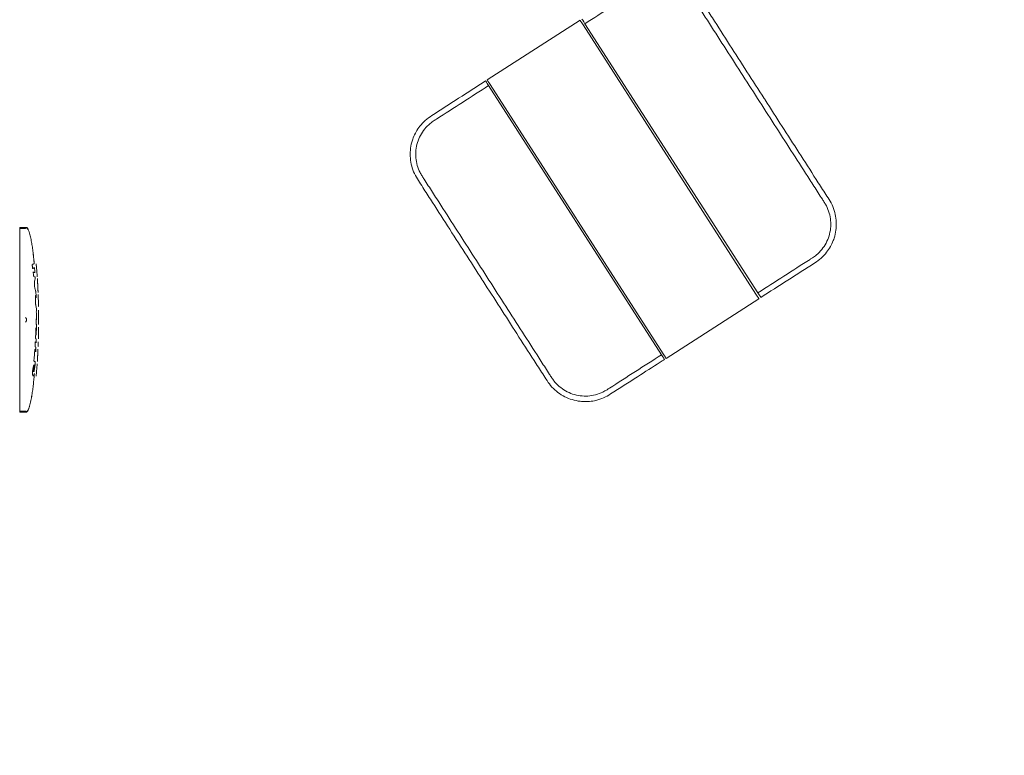
# Model space of a CAD drawing. Units: millimetres. Extents: x 12 to 284, y 10 to 190.
# Drawn here: x 131 to 135, y 81 to 84 of the extents above; entities that cross this region are included whole.
import ezdxf

# ---------------------------------------------------------------- set-up
doc = ezdxf.new("R2010")
doc.units = ezdxf.units.MM
doc.header["$MEASUREMENT"] = 0
doc.linetypes.add('AI-Linetype-0', pattern=[4.000006, 2.000003, -2.000003])
doc.layers.add('Draufsicht', color=7, linetype='Continuous', lineweight=0)

msp = doc.modelspace()

# ---------------------------------------------------------------- linework, layer by layer
at = {"layer": 'Draufsicht', "color": 7, "lineweight": 18}
for p, q in [((133.542, 84.0533), (133.1213, 83.7831)), ((133.5555, 84.0323), (134.3392, 82.8124)), ((134.348, 82.818), (133.5643, 84.0379)), ((133.1275, 83.7573), (133.9112, 82.5374)), ((133.9186, 82.5421), (133.1348, 83.7621)), ((132.7862, 83.5208), (132.786, 83.5203)), ((134.6809, 83.2231), (134.6808, 83.2232)), ((131.0034, 83.1147), (131.0342, 83.1147)), ((131.0034, 83.1103), (131.0034, 82.7065)), ((131.0284, 83.1103), (131.0034, 83.1103)), ((131.0284, 83.1103), (131.0309, 83.1125)), ((131.0322, 83.1132), (131.0326, 83.1131)), ((131.0651, 82.9123), (131.0648, 82.9127)), ((131.069, 82.9321), (131.0693, 82.932)), ((131.0786, 82.9338), (131.0786, 82.9336)), ((131.0818, 82.8935), (131.0819, 82.8925)), ((131.082, 82.8906), (131.082, 82.8916)), ((131.0862, 82.8104), (131.0863, 82.8102)), ((131.0864, 82.806), (131.0864, 82.8063)), ((131.0864, 82.806), (131.0864, 82.8057)), ((133.9321, 82.5211), (134.3528, 82.7913)), ((131.076, 82.7563), (131.0762, 82.7558)), ((131.0878, 82.7572), (131.0878, 82.7568)), ((131.0878, 82.7544), (131.0878, 82.7547)), ((131.0034, 82.6853), (131.0034, 82.2816)), ((131.078, 82.6476), (131.078, 82.6478)), ((131.0881, 82.6598), (131.0882, 82.66)), ((131.0882, 82.6614), (131.0882, 82.6626)), ((131.0883, 82.6759), (131.0883, 82.6755)), ((131.074, 82.595), (131.0739, 82.5955)), ((131.0745, 82.5938), (131.0743, 82.5944)), ((131.0872, 82.6097), (131.0872, 82.6093)), ((131.0874, 82.6195), (131.0875, 82.6213)), ((131.0859, 82.573), (131.0859, 82.5735)), ((131.086, 82.5751), (131.086, 82.5749)), ((131.086, 82.5741), (131.086, 82.5746)), ((131.0824, 82.5067), (131.0824, 82.5069)), ((131.0825, 82.5087), (131.0825, 82.5081)), ((131.0825, 82.5075), (131.0825, 82.5078)), ((131.0829, 82.5144), (131.0829, 82.5147)), ((131.0829, 82.5145), (131.0829, 82.5142)), ((131.0813, 82.4913), (131.0813, 82.4913)), ((131.0813, 82.4912), (131.0813, 82.4911)), ((131.0693, 82.452), (131.0693, 82.4524)), ((131.0769, 82.4402), (131.0769, 82.4405)), ((131.077, 82.4413), (131.0771, 82.4417)), ((131.0771, 82.4423), (131.0771, 82.4425)), ((131.0771, 82.4424), (131.0771, 82.4421)), ((131.0778, 82.45), (131.0778, 82.4498)), ((131.0034, 82.2816), (131.0284, 82.2816)), ((131.0284, 82.2816), (131.0309, 82.2794)), ((131.0342, 82.2772), (131.0034, 82.2772)), ((131.0328, 82.2789), (131.0325, 82.2787))]:
    msp.add_line(p, q, dxfattribs=at)
for points in [[(131.0322, 83.1132), (131.0332, 83.1139), (131.0338, 83.1144)], [(131.0652, 82.9302), (131.0659, 82.9307), (131.0664, 82.9309)], [(131.0686, 82.9094), (131.0676, 82.91), (131.0667, 82.9109), (131.066, 82.9113), (131.0655, 82.9118)], [(131.067, 82.9313), (131.0675, 82.9315), (131.068, 82.9316), (131.0686, 82.932)], [(131.0704, 82.9087), (131.0698, 82.9088), (131.0692, 82.9091)], [(131.0772, 82.9489), (131.0772, 82.9483), (131.0773, 82.9478), (131.0774, 82.9468)], [(131.0803, 82.9135), (131.0803, 82.9136), (131.0802, 82.9146), (131.0801, 82.9166), (131.0799, 82.9193), (131.0796, 82.9225), (131.0793, 82.9261), (131.0792, 82.9275)], [(131.0673, 82.8926), (131.07, 82.8907), (131.0721, 82.8903), (131.0728, 82.8903)], [(131.0748, 82.8259), (131.0751, 82.8249), (131.0754, 82.8241), (131.0761, 82.8219)], [(131.0768, 82.8003), (131.0767, 82.7972), (131.0767, 82.7961)], [(131.0765, 82.7554), (131.0767, 82.7549), (131.0771, 82.7543)], [(131.078, 82.7273), (131.078, 82.728), (131.0779, 82.7304), (131.0779, 82.7325), (131.078, 82.7349), (131.078, 82.7366), (131.0781, 82.7386)], [(131.0878, 82.7556), (131.0878, 82.7562), (131.0878, 82.7567)], [(131.0322, 82.6895), (131.0332, 82.6912), (131.0338, 82.6929), (131.0341, 82.6967), (131.0335, 82.7001), (131.0322, 82.7024)], [(131.0771, 82.6864), (131.077, 82.6843), (131.077, 82.6828), (131.077, 82.6817), (131.077, 82.6803), (131.077, 82.6793), (131.0773, 82.6781), (131.0775, 82.6772), (131.0778, 82.6757), (131.0782, 82.6742), (131.0783, 82.6735)], [(131.0773, 82.6957), (131.0773, 82.6936), (131.0772, 82.6903), (131.0771, 82.6884), (131.0771, 82.6864)], [(131.0773, 82.7007), (131.0773, 82.6998), (131.0773, 82.6986), (131.0773, 82.6973), (131.0773, 82.6962)], [(131.078, 82.6961), (131.0778, 82.6974), (131.0777, 82.6987), (131.0775, 82.7), (131.0774, 82.7009)], [(131.0884, 82.7009), (131.0884, 82.7031), (131.0884, 82.7044), (131.0883, 82.7064), (131.0883, 82.7091), (131.0883, 82.7109), (131.0883, 82.7122), (131.0883, 82.7149), (131.0883, 82.7154)], [(131.078, 82.648), (131.078, 82.6488), (131.0778, 82.6502), (131.0777, 82.6514)], [(131.0882, 82.6615), (131.0882, 82.6604), (131.0882, 82.6604)], [(131.0883, 82.6739), (131.0883, 82.6744), (131.0883, 82.6754)], [(131.0735, 82.5959), (131.0733, 82.5945), (131.0731, 82.5915), (131.0728, 82.5881), (131.0726, 82.5849)], [(131.086, 82.5752), (131.0861, 82.5767), (131.0862, 82.5795)], [(131.0671, 82.514), (131.067, 82.5121), (131.0669, 82.5108), (131.0669, 82.51), (131.0669, 82.5093), (131.0675, 82.5085), (131.0679, 82.5081), (131.0694, 82.5072), (131.0717, 82.5066), (131.0727, 82.5063)], [(131.0658, 82.4599), (131.0654, 82.4606), (131.0653, 82.4624), (131.0653, 82.4643), (131.0655, 82.4673), (131.0658, 82.4698), (131.0665, 82.4734), (131.067, 82.4758), (131.0676, 82.4779), (131.0681, 82.4793), (131.0684, 82.4805), (131.0687, 82.4842), (131.0687, 82.4861), (131.0684, 82.4879), (131.0683, 82.4887), (131.0678, 82.4902)], [(131.0813, 82.4913), (131.0814, 82.492), (131.0816, 82.4949), (131.0816, 82.4957), (131.0817, 82.4963)], [(131.0615, 82.446), (131.0617, 82.4454), (131.0624, 82.4438), (131.0642, 82.4425), (131.0648, 82.4424)], [(131.077, 82.4413), (131.0769, 82.4408), (131.0769, 82.4407)], [(131.0772, 82.4429), (131.0773, 82.4444), (131.0775, 82.4459), (131.0777, 82.4486), (131.0778, 82.4496)], [(131.0341, 82.2772), (131.0334, 82.2777), (131.0322, 82.2786)]]:
    msp.add_lwpolyline(points, dxfattribs=at)
at = {"layer": 'Draufsicht', "color": 7, "linetype": 'AI-Linetype-0', "lineweight": 18}
msp.add_open_spline([(107.7253, 123.9108), (105.9818, 123.2661), (104.5508, 121.9917), (103.6827, 120.3549), (102.8143, 118.7175), (102.5604, 116.8175), (102.9599, 115.0092), (103.359, 113.2024), (104.389, 111.5873), (105.8813, 110.4841), (107.3748, 109.38), (109.2219, 108.8714), (111.0715, 109.0732), (112.0545, 108.4503), (113.1687, 108.0661), (114.3281, 107.9559), (114.4445, 107.9448), (114.5611, 107.9365), (114.678, 107.9311), (114.7362, 107.9283), (114.7943, 107.9263), (114.8526, 107.9249), (114.8816, 107.9243), (114.9107, 107.9238), (114.9398, 107.9234), (115.3147, 107.9192), (115.6895, 107.923), (116.0644, 107.923), (116.6439, 107.923), (117.2235, 107.923), (117.803, 107.923), (120.1192, 107.923), (122.4354, 107.923), (124.7515, 107.923), (124.7515, 103.7524), (124.7515, 99.5817), (124.7515, 95.4111), (117.2347, 95.4111), (109.7178, 95.4111), (102.2009, 95.4111), (98.4424, 95.4111), (94.684, 95.4111), (90.9255, 95.4111), (89.0463, 95.4111), (87.1671, 95.4111), (85.2879, 95.4111), (84.7777, 95.4111), (84.2674, 95.4152), (83.7572, 95.4109), (83.7357, 95.4107), (83.7142, 95.4104), (83.6927, 95.41), (83.6497, 95.4093), (83.6067, 95.4081), (83.5637, 95.4066), (83.4773, 95.4036), (83.3912, 95.3991), (83.305, 95.393), (83.1318, 95.3808), (82.9595, 95.3625), (82.7875, 95.3381), (82.4404, 95.2887), (82.1012, 95.2156), (81.7646, 95.1175), (81.0956, 94.9225), (80.458, 94.6338), (79.8695, 94.2609), (78.02, 94.4627), (76.173, 93.9542), (74.6795, 92.8502), (73.1867, 91.7466), (72.1565, 90.1309), (71.7576, 88.3234), (71.3587, 86.5156), (71.6126, 84.6163), (72.4807, 82.9794), (73.3489, 81.3426), (74.7798, 80.0681), (76.5234, 79.4234), (76.2069, 78.0613), (76.2608, 76.6364), (76.6805, 75.3023), (77.0928, 73.9915), (77.8452, 72.8106), (78.8685, 71.8908), (79.5504, 71.2778), (80.3382, 70.7942), (81.1951, 70.4668), (81.6215, 70.3039), (82.0537, 70.1829), (82.5028, 70.101), (82.7222, 70.0609), (82.9424, 70.031), (83.1645, 70.0111), (83.2742, 70.0012), (83.3839, 69.9939), (83.4938, 69.989), (83.5484, 69.9865), (83.603, 69.9847), (83.6577, 69.9835), (83.6849, 69.9829), (83.7121, 69.9825), (83.7393, 69.9822), (84.7191, 69.9713), (85.6988, 69.9817), (86.6785, 69.9817), (92.1987, 69.9817), (97.7189, 69.9817), (103.2391, 69.9817), (114.2795, 69.9817), (125.32, 69.9817), (136.3604, 69.9817), (138.2065, 70.0293), (139.9743, 70.738), (141.342, 71.9789), (142.7097, 73.2199), (143.5865, 74.9106), (143.8129, 76.7435), (145.7602, 77.4065), (147.3497, 78.8402), (148.2094, 80.709), (149.4306, 82.0411), (150.1298, 83.7695), (150.1783, 85.576), (150.1792, 85.6102), (150.1799, 85.6444), (150.1803, 85.6786), (150.1805, 85.6957), (150.1807, 85.7127), (150.1808, 85.7298), (150.1918, 87.4664), (150.181, 89.203), (150.181, 90.9396), (150.181, 94.5154), (150.181, 98.0912), (150.181, 101.667), (150.181, 105.2429), (150.181, 108.8187), (150.181, 112.3945), (150.181, 114.1311), (150.1918, 115.8676), (150.1808, 117.6043), (150.1807, 117.6213), (150.1805, 117.6384), (150.1803, 117.6554), (150.1799, 117.6896), (150.1792, 117.7237), (150.1783, 117.7579), (150.1299, 119.5645), (149.4307, 121.2929), (148.2094, 122.6251), (147.3497, 124.4939), (145.7602, 125.9276), (143.8129, 126.5906), (143.5866, 128.4234), (142.7098, 130.1141), (141.342, 131.3551), (139.9743, 132.5961), (138.2066, 133.3048), (136.3604, 133.3524), (130.5194, 133.3524), (124.6784, 133.3525), (118.8374, 133.3525), (117.5637, 133.3525), (116.2901, 133.3535), (115.0165, 133.3525), (115.0105, 133.3525), (115.0046, 133.3525), (114.9987, 133.3525), (114.9869, 133.3525), (114.9751, 133.3524), (114.9633, 133.3523), (114.9396, 133.3521), (114.9159, 133.3518), (114.8922, 133.3514), (114.8446, 133.3505), (114.7971, 133.3492), (114.7496, 133.3475), (114.654, 133.3439), (114.5586, 133.3385), (114.4632, 133.3312), (112.9937, 133.2189), (111.5971, 132.6674), (110.4414, 131.756), (109.8718, 131.3067), (109.3707, 130.778), (108.9511, 130.1865), (108.524, 129.5845), (108.186, 128.9242), (107.946, 128.2264), (107.4686, 126.8378), (107.3931, 125.3406), (107.7253, 123.9108)], degree=3, knots=[0, 0, 0, 0, 1, 1, 1, 2, 2, 2, 3, 3, 3, 4, 4, 4, 5, 5, 5, 6, 6, 6, 7, 7, 7, 8, 8, 8, 9, 9, 9, 10, 10, 10, 11, 11, 11, 12, 12, 12, 13, 13, 13, 14, 14, 14, 15, 15, 15, 16, 16, 16, 17, 17, 17, 18, 18, 18, 19, 19, 19, 20, 20, 20, 21, 21, 21, 22, 22, 22, 23, 23, 23, 24, 24, 24, 25, 25, 25, 26, 26, 26, 27, 27, 27, 28, 28, 28, 29, 29, 29, 30, 30, 30, 31, 31, 31, 32, 32, 32, 33, 33, 33, 34, 34, 34, 35, 35, 35, 36, 36, 36, 37, 37, 37, 38, 38, 38, 39, 39, 39, 40, 40, 40, 41, 41, 41, 42, 42, 42, 43, 43, 43, 44, 44, 44, 45, 45, 45, 46, 46, 46, 47, 47, 47, 48, 48, 48, 49, 49, 49, 50, 50, 50, 51, 51, 51, 52, 52, 52, 53, 53, 53, 54, 54, 54, 55, 55, 55, 56, 56, 56, 57, 57, 57, 58, 58, 58, 59, 59, 59, 60, 60, 60, 61, 61, 61, 62, 62, 62, 63, 63, 63, 64, 64, 64, 64], dxfattribs=at)
at = {"layer": 'Draufsicht', "color": 7, "lineweight": 18}
for points, knots in [([(133.9217, 84.25), (133.9256, 84.2498), (133.9295, 84.2495), (133.9334, 84.249), (133.9575, 84.2462), (133.981, 84.2391), (134.0026, 84.2281), (134.0244, 84.2171), (134.0441, 84.2023), (134.0607, 84.1844), (134.0691, 84.1753), (134.0765, 84.1658), (134.0832, 84.1555), (134.0897, 84.1453), (134.0962, 84.1352), (134.1027, 84.125), (134.1158, 84.1047), (134.1288, 84.0845), (134.1418, 84.0642), (134.1679, 84.0236), (134.1939, 83.983), (134.22, 83.9424), (134.2723, 83.861), (134.3246, 83.7796), (134.3768, 83.6982)], [0, 0, 0, 0, 1, 1, 1, 2, 2, 2, 3, 3, 3, 4, 4, 4, 5, 5, 5, 6, 6, 6, 7, 7, 7, 8, 8, 8, 8]), ([(133.5643, 84.0379), (133.6036, 84.0632), (133.643, 84.0885), (133.6823, 84.1138), (133.7217, 84.139), (133.761, 84.1643), (133.8003, 84.1896), (133.804, 84.1919), (133.8076, 84.1943), (133.8113, 84.1966), (133.8175, 84.2005), (133.8238, 84.2043), (133.8305, 84.2074), (133.8411, 84.2124), (133.852, 84.2165), (133.8633, 84.2195), (133.886, 84.2254), (133.9097, 84.2269), (133.9329, 84.2239), (133.9561, 84.2208), (133.9787, 84.2132), (133.999, 84.2017), (134.0193, 84.1902), (134.0374, 84.1746), (134.0519, 84.1563), (134.0555, 84.1517), (134.0588, 84.1469), (134.062, 84.142), (134.0652, 84.1371), (134.0683, 84.1321), (134.0715, 84.1272), (134.0779, 84.1174), (134.0841, 84.1076), (134.0905, 84.0977), (134.1031, 84.0781), (134.1157, 84.0584), (134.1284, 84.0387), (134.1536, 83.9994), (134.1789, 83.9601), (134.2042, 83.9207), (134.2547, 83.8421), (134.3053, 83.7634), (134.3558, 83.6847), (134.4063, 83.606), (134.4569, 83.5274), (134.5074, 83.4487), (134.5327, 83.4094), (134.558, 83.37), (134.5832, 83.3307), (134.5959, 83.311), (134.6085, 83.2914), (134.6211, 83.2717), (134.6275, 83.2619), (134.6338, 83.252), (134.6401, 83.2422), (134.6432, 83.2372), (134.6465, 83.2324), (134.6496, 83.2274), (134.6527, 83.2225), (134.6557, 83.2175), (134.6584, 83.2123), (134.669, 83.1914), (134.6757, 83.1686), (134.6777, 83.1453), (134.6797, 83.122), (134.6773, 83.0983), (134.6704, 83.076), (134.6635, 83.0536), (134.6522, 83.0326), (134.6374, 83.0145), (134.6301, 83.0055), (134.6218, 82.9972), (134.6128, 82.9896), (134.6072, 82.9849), (134.6011, 82.9807), (134.595, 82.9767), (134.5914, 82.9743), (134.5877, 82.972), (134.5841, 82.9696), (134.5447, 82.9444), (134.5054, 82.9191), (134.466, 82.8938), (134.4267, 82.8685), (134.3874, 82.8433), (134.348, 82.818)], [0, 0, 0, 0, 1, 1, 1, 2, 2, 2, 3, 3, 3, 4, 4, 4, 5, 5, 5, 6, 6, 6, 7, 7, 7, 8, 8, 8, 9, 9, 9, 10, 10, 10, 11, 11, 11, 12, 12, 12, 13, 13, 13, 14, 14, 14, 15, 15, 15, 16, 16, 16, 17, 17, 17, 18, 18, 18, 19, 19, 19, 20, 20, 20, 21, 21, 21, 22, 22, 22, 23, 23, 23, 24, 24, 24, 25, 25, 25, 26, 26, 26, 27, 27, 27, 28, 28, 28, 28]), ([(133.1275, 83.7573), (133.0882, 83.7321), (133.0488, 83.7068), (133.0095, 83.6815), (132.9701, 83.6563), (132.9308, 83.631), (132.8915, 83.6057), (132.8878, 83.6034), (132.8842, 83.6011), (132.8805, 83.5987), (132.8744, 83.5946), (132.8684, 83.5905), (132.8627, 83.5857), (132.8537, 83.5782), (132.8455, 83.5699), (132.8381, 83.5608), (132.8233, 83.5427), (132.8121, 83.5217), (132.8052, 83.4994), (132.7983, 83.477), (132.7958, 83.4533), (132.7979, 83.43), (132.7999, 83.4068), (132.8065, 83.3839), (132.8171, 83.3631), (132.8198, 83.3578), (132.8228, 83.3528), (132.8259, 83.3479), (132.8291, 83.343), (132.8323, 83.3381), (132.8355, 83.3332), (132.8417, 83.3233), (132.8481, 83.3135), (132.8544, 83.3037), (132.867, 83.284), (132.8796, 83.2643), (132.8923, 83.2447), (132.9175, 83.2053), (132.9428, 83.166), (132.9681, 83.1266), (133.0186, 83.048), (133.0692, 82.9693), (133.1197, 82.8906), (133.1703, 82.812), (133.2208, 82.7333), (133.2713, 82.6546), (133.2966, 82.6153), (133.3219, 82.5759), (133.3471, 82.5366), (133.3598, 82.5169), (133.3724, 82.4973), (133.3851, 82.4776), (133.3914, 82.4678), (133.3977, 82.4579), (133.404, 82.4481), (133.4072, 82.4432), (133.4103, 82.4382), (133.4135, 82.4333), (133.4167, 82.4284), (133.42, 82.4236), (133.4236, 82.419), (133.4382, 82.4007), (133.4562, 82.3852), (133.4765, 82.3736), (133.4969, 82.3621), (133.5194, 82.3545), (133.5426, 82.3515), (133.5658, 82.3485), (133.5896, 82.3499), (133.6122, 82.3559), (133.6235, 82.3588), (133.6345, 82.3629), (133.645, 82.3679), (133.6517, 82.3711), (133.658, 82.3748), (133.6643, 82.3787), (133.6679, 82.381), (133.6716, 82.3834), (133.6752, 82.3858), (133.7145, 82.411), (133.7539, 82.4363), (133.7932, 82.4616), (133.8325, 82.4868), (133.8719, 82.5121), (133.9112, 82.5374)], [0, 0, 0, 0, 1, 1, 1, 2, 2, 2, 3, 3, 3, 4, 4, 4, 5, 5, 5, 6, 6, 6, 7, 7, 7, 8, 8, 8, 9, 9, 9, 10, 10, 10, 11, 11, 11, 12, 12, 12, 13, 13, 13, 14, 14, 14, 15, 15, 15, 16, 16, 16, 17, 17, 17, 18, 18, 18, 19, 19, 19, 20, 20, 20, 21, 21, 21, 22, 22, 22, 23, 23, 23, 24, 24, 24, 25, 25, 25, 26, 26, 26, 27, 27, 27, 28, 28, 28, 28]), ([(132.7991, 83.5481), (132.8041, 83.5568), (132.8098, 83.5652), (132.816, 83.5732), (132.8234, 83.5827), (132.8318, 83.5916), (132.8407, 83.5997), (132.8498, 83.6079), (132.8596, 83.615), (132.8698, 83.6216), (132.9105, 83.6476), (132.9512, 83.6738), (132.9919, 83.6999), (133.0326, 83.7261), (133.0733, 83.7522), (133.114, 83.7784)], [0, 0, 0, 0, 1, 1, 1, 2, 2, 2, 3, 3, 3, 4, 4, 4, 5, 5, 5, 5]), ([(134.3806, 83.6923), (134.4321, 83.6122), (134.4831, 83.5328), (134.5337, 83.4541), (134.5598, 83.4135), (134.5859, 83.3729), (134.612, 83.3323), (134.625, 83.312), (134.638, 83.2918), (134.6511, 83.2715), (134.6576, 83.2614), (134.6641, 83.2512), (134.6706, 83.2411), (134.6773, 83.2307), (134.6828, 83.22), (134.6876, 83.2086), (134.6969, 83.1861), (134.7023, 83.162), (134.7032, 83.1376), (134.7042, 83.1134), (134.7009, 83.089), (134.6934, 83.066), (134.6922, 83.0622), (134.6909, 83.0586), (134.6895, 83.0549)], [0, 0, 0, 0, 1, 1, 1, 2, 2, 2, 3, 3, 3, 4, 4, 4, 5, 5, 5, 6, 6, 6, 7, 7, 7, 8, 8, 8, 8]), ([(133.0987, 82.8771), (133.0464, 82.9585), (132.9941, 83.0399), (132.9418, 83.1212), (132.9157, 83.1618), (132.8897, 83.2024), (132.8636, 83.243), (132.8505, 83.2633), (132.8375, 83.2836), (132.8245, 83.3038), (132.8179, 83.314), (132.8114, 83.3241), (132.8049, 83.3342), (132.7983, 83.3447), (132.7927, 83.3553), (132.7879, 83.3668), (132.7786, 83.3892), (132.7733, 83.4134), (132.7723, 83.4377), (132.7713, 83.462), (132.7747, 83.4863), (132.7821, 83.5094), (132.7833, 83.513), (132.7846, 83.5166), (132.7859, 83.5201)], [0, 0, 0, 0, 1, 1, 1, 2, 2, 2, 3, 3, 3, 4, 4, 4, 5, 5, 5, 6, 6, 6, 7, 7, 7, 8, 8, 8, 8]), ([(131.0332, 83.1128), (131.0334, 83.1127), (131.0336, 83.1126), (131.0337, 83.1125), (131.034, 83.1123), (131.0343, 83.1122), (131.0345, 83.112), (131.035, 83.1117), (131.0353, 83.1114), (131.0356, 83.1111), (131.0363, 83.1105), (131.0368, 83.1099), (131.0372, 83.1094), (131.0376, 83.1089), (131.038, 83.1083), (131.0384, 83.1078), (131.0387, 83.1073), (131.0391, 83.1068), (131.0394, 83.1063), (131.0406, 83.1043), (131.0415, 83.1023), (131.0424, 83.1003), (131.0441, 83.0964), (131.0455, 83.0925), (131.0467, 83.0886), (131.0491, 83.0808), (131.051, 83.0731), (131.0527, 83.0653), (131.0543, 83.0576), (131.0558, 83.0499), (131.0571, 83.0422), (131.0584, 83.0344), (131.0596, 83.0267), (131.0607, 83.019), (131.0618, 83.0112), (131.0627, 83.0034), (131.0637, 82.9957), (131.0646, 82.9879), (131.0654, 82.9802), (131.0662, 82.9724), (131.067, 82.9647), (131.0678, 82.9569), (131.0684, 82.9492)], [0, 0, 0, 0, 1, 1, 1, 2, 2, 2, 3, 3, 3, 4, 4, 4, 5, 5, 5, 6, 6, 6, 7, 7, 7, 8, 8, 8, 9, 9, 9, 10, 10, 10, 11, 11, 11, 12, 12, 12, 13, 13, 13, 14, 14, 14, 14]), ([(131.0345, 83.1144), (131.0347, 83.1143), (131.0348, 83.1141), (131.035, 83.114), (131.0353, 83.1137), (131.0356, 83.1135), (131.0358, 83.1132), (131.0362, 83.1128), (131.0365, 83.1124), (131.0368, 83.112), (131.0373, 83.1114), (131.0378, 83.1108), (131.0382, 83.1101), (131.0386, 83.1095), (131.039, 83.1089), (131.0393, 83.1083), (131.0396, 83.1078), (131.0399, 83.1073), (131.0402, 83.1067), (131.0412, 83.1047), (131.0421, 83.1027), (131.043, 83.1005), (131.0446, 83.0966), (131.0459, 83.0927), (131.0471, 83.0887), (131.0494, 83.0809), (131.0512, 83.0733), (131.0529, 83.0654), (131.0545, 83.0577), (131.0559, 83.05), (131.0572, 83.0422), (131.0585, 83.0345), (131.0597, 83.0267), (131.0608, 83.019), (131.0618, 83.0112), (131.0628, 83.0034), (131.0637, 82.9957), (131.0647, 82.9879), (131.0655, 82.9802), (131.0663, 82.9724), (131.0671, 82.9647), (131.0678, 82.957), (131.0685, 82.9492)], [0, 0, 0, 0, 1, 1, 1, 2, 2, 2, 3, 3, 3, 4, 4, 4, 5, 5, 5, 6, 6, 6, 7, 7, 7, 8, 8, 8, 9, 9, 9, 10, 10, 10, 11, 11, 11, 12, 12, 12, 13, 13, 13, 14, 14, 14, 14]), ([(134.6764, 83.0273), (134.6714, 83.0185), (134.6658, 83.0101), (134.6595, 83.0022), (134.6521, 82.9926), (134.6438, 82.9837), (134.6348, 82.9756), (134.6257, 82.9675), (134.616, 82.9603), (134.6057, 82.9537), (134.565, 82.9277), (134.5243, 82.9015), (134.4837, 82.8754), (134.443, 82.8493), (134.4022, 82.8231), (134.3615, 82.797)], [0, 0, 0, 0, 1, 1, 1, 2, 2, 2, 3, 3, 3, 4, 4, 4, 5, 5, 5, 5]), ([(131.0684, 82.9492), (131.0679, 82.9494), (131.0677, 82.9495), (131.0673, 82.9494), (131.067, 82.9493), (131.0666, 82.9493), (131.0662, 82.9492), (131.066, 82.9492), (131.0658, 82.9491), (131.0656, 82.949), (131.0651, 82.9489), (131.065, 82.9488), (131.0648, 82.9487), (131.0645, 82.9486), (131.0639, 82.9484), (131.0635, 82.9483), (131.0633, 82.9482), (131.0631, 82.9482), (131.0629, 82.9481), (131.0627, 82.948), (131.0625, 82.9479), (131.0623, 82.9478), (131.062, 82.9476), (131.0616, 82.9477), (131.0613, 82.9474), (131.0611, 82.9473), (131.0609, 82.9471), (131.0608, 82.947), (131.0606, 82.9469), (131.0602, 82.9469), (131.06, 82.9468), (131.0598, 82.9466), (131.0596, 82.9463), (131.0596, 82.9457), (131.0594, 82.9448), (131.0595, 82.9429), (131.0597, 82.9411), (131.0599, 82.9401), (131.06, 82.939), (131.0602, 82.9378), (131.0606, 82.9353), (131.0608, 82.9331), (131.0611, 82.9315), (131.0612, 82.9306), (131.0614, 82.9298), (131.0616, 82.929), (131.0618, 82.928), (131.0621, 82.9276), (131.0622, 82.9276), (131.0624, 82.9275), (131.0625, 82.9276), (131.0627, 82.928), (131.0629, 82.9281), (131.0631, 82.9283), (131.0633, 82.9285), (131.0634, 82.9286), (131.0636, 82.9288), (131.0638, 82.9289), (131.064, 82.9292), (131.0642, 82.9294), (131.0644, 82.9295), (131.0645, 82.9297), (131.0647, 82.9299), (131.0649, 82.9299)], [0, 0, 0, 0, 1, 1, 1, 2, 2, 2, 3, 3, 3, 4, 4, 4, 5, 5, 5, 6, 6, 6, 7, 7, 7, 8, 8, 8, 9, 9, 9, 10, 10, 10, 11, 11, 11, 12, 12, 12, 13, 13, 13, 14, 14, 14, 15, 15, 15, 16, 16, 16, 17, 17, 17, 18, 18, 18, 19, 19, 19, 20, 20, 20, 21, 21, 21, 21]), ([(131.0638, 82.9132), (131.0637, 82.9131), (131.0637, 82.9129), (131.0637, 82.9127), (131.0637, 82.9125), (131.0637, 82.9122), (131.0637, 82.912), (131.0637, 82.9116), (131.0637, 82.9112), (131.0638, 82.9106), (131.0639, 82.9094), (131.064, 82.9082), (131.0642, 82.9069), (131.0644, 82.9049), (131.0646, 82.903), (131.0648, 82.901), (131.0649, 82.9001), (131.065, 82.8991), (131.0651, 82.8981), (131.0652, 82.8976), (131.0653, 82.8971), (131.0654, 82.8966), (131.0654, 82.8962), (131.0655, 82.8957), (131.0656, 82.8951), (131.0657, 82.8946), (131.0659, 82.8942), (131.066, 82.8939), (131.0661, 82.8935), (131.0662, 82.8934), (131.0663, 82.8933), (131.0666, 82.8932), (131.0668, 82.893), (131.067, 82.8929)], [0, 0, 0, 0, 1, 1, 1, 2, 2, 2, 3, 3, 3, 4, 4, 4, 5, 5, 5, 6, 6, 6, 7, 7, 7, 8, 8, 8, 9, 9, 9, 10, 10, 10, 11, 11, 11, 11]), ([(131.078, 82.9401), (131.078, 82.9407), (131.0779, 82.9412), (131.0779, 82.9417), (131.0777, 82.9433), (131.0776, 82.9449), (131.0775, 82.9457), (131.0774, 82.9467), (131.0774, 82.9468), (131.0774, 82.9468)], [0, 0, 0, 0, 1, 1, 1, 2, 2, 2, 3, 3, 3, 3]), ([(131.0786, 82.9339), (131.0785, 82.9353), (131.0783, 82.9368), (131.0782, 82.9382), (131.0781, 82.9389), (131.0781, 82.9395), (131.078, 82.9401)], [0, 0, 0, 0, 1, 1, 1, 2, 2, 2, 2]), ([(131.0792, 82.9275), (131.0792, 82.9275), (131.0791, 82.9279), (131.079, 82.9289), (131.0789, 82.9299), (131.0788, 82.9313), (131.0786, 82.9335)], [0, 0, 0, 0, 1, 1, 1, 2, 2, 2, 2]), ([(131.0818, 82.8936), (131.0818, 82.894), (131.0817, 82.895), (131.0816, 82.8966), (131.0815, 82.8976), (131.0814, 82.8987), (131.0813, 82.9003), (131.0812, 82.9018), (131.0811, 82.9033), (131.081, 82.9048), (131.0809, 82.9064), (131.0808, 82.9076), (131.0807, 82.9087), (131.0806, 82.9101), (131.0805, 82.9116), (131.0804, 82.9125), (131.0804, 82.9132), (131.0803, 82.9135), (131.0803, 82.9135)], [0, 0, 0, 0, 1, 1, 1, 2, 2, 2, 3, 3, 3, 4, 4, 4, 5, 5, 5, 6, 6, 6, 6]), ([(131.0733, 82.8814), (131.0726, 82.8805), (131.0723, 82.8802), (131.0714, 82.8774), (131.0712, 82.8767), (131.071, 82.8757), (131.0707, 82.8747), (131.0703, 82.873), (131.0698, 82.8702), (131.0693, 82.8651), (131.0692, 82.864), (131.069, 82.8615), (131.0689, 82.8589), (131.0689, 82.8579), (131.0689, 82.857), (131.0689, 82.8561), (131.0689, 82.8556), (131.0689, 82.8551), (131.069, 82.8545), (131.069, 82.854), (131.069, 82.8535), (131.0691, 82.8531), (131.0691, 82.8525), (131.0692, 82.852), (131.0693, 82.8515), (131.0693, 82.8509), (131.0694, 82.8502), (131.0695, 82.8496), (131.0699, 82.8471), (131.0705, 82.8443), (131.071, 82.842), (131.0712, 82.8411), (131.0714, 82.8401), (131.0716, 82.8393), (131.0722, 82.8366), (131.0731, 82.8323), (131.0739, 82.8291), (131.0743, 82.8276), (131.0746, 82.8266), (131.0748, 82.8259)], [0, 0, 0, 0, 1, 1, 1, 2, 2, 2, 3, 3, 3, 4, 4, 4, 5, 5, 5, 6, 6, 6, 7, 7, 7, 8, 8, 8, 9, 9, 9, 10, 10, 10, 11, 11, 11, 12, 12, 12, 13, 13, 13, 13]), ([(131.0859, 82.8202), (131.0859, 82.8205), (131.0858, 82.8209), (131.0858, 82.8215), (131.0858, 82.8221), (131.0858, 82.8229), (131.0857, 82.8239), (131.0857, 82.8246), (131.0856, 82.8252), (131.0856, 82.8259), (131.0856, 82.8262), (131.0856, 82.8265), (131.0856, 82.8268), (131.0855, 82.8281), (131.0855, 82.8297), (131.0854, 82.8314), (131.0853, 82.8325), (131.0853, 82.8335), (131.0852, 82.8348), (131.0851, 82.837), (131.085, 82.8397), (131.0849, 82.8425), (131.0848, 82.8439), (131.0847, 82.8452), (131.0846, 82.8469), (131.0846, 82.8484), (131.0845, 82.85), (131.0844, 82.8519), (131.0843, 82.8535), (131.0842, 82.855), (131.0841, 82.8561), (131.0841, 82.8579), (131.084, 82.8591), (131.0839, 82.8602), (131.0839, 82.8613), (131.0838, 82.8622), (131.0838, 82.8632), (131.0836, 82.8663), (131.0834, 82.8695), (131.0832, 82.872), (131.0831, 82.8742), (131.083, 82.8757), (131.0829, 82.8768), (131.0829, 82.8775), (131.0829, 82.8781), (131.0828, 82.8784), (131.0828, 82.8787), (131.0828, 82.8789), (131.0828, 82.8791), (131.0827, 82.88), (131.0827, 82.8805), (131.0827, 82.881), (131.0826, 82.8813), (131.0826, 82.8816), (131.0826, 82.8819), (131.0826, 82.8822), (131.0826, 82.8824), (131.0826, 82.8825)], [0, 0, 0, 0, 1, 1, 1, 2, 2, 2, 3, 3, 3, 4, 4, 4, 5, 5, 5, 6, 6, 6, 7, 7, 7, 8, 8, 8, 9, 9, 9, 10, 10, 10, 11, 11, 11, 12, 12, 12, 13, 13, 13, 14, 14, 14, 15, 15, 15, 16, 16, 16, 17, 17, 17, 18, 18, 18, 19, 19, 19, 19]), ([(133.5538, 82.3253), (133.5499, 82.3255), (133.546, 82.3259), (133.5421, 82.3263), (133.518, 82.3292), (133.4945, 82.3363), (133.4729, 82.3472), (133.4511, 82.3582), (133.4314, 82.3731), (133.4148, 82.3909), (133.4064, 82.4), (133.399, 82.4095), (133.3923, 82.4199), (133.3858, 82.43), (133.3793, 82.4402), (133.3728, 82.4503), (133.3598, 82.4706), (133.3468, 82.4909), (133.3337, 82.5111), (133.3077, 82.5518), (133.2816, 82.5924), (133.2555, 82.633), (133.205, 82.7117), (133.154, 82.7911), (133.1025, 82.8712)], [0, 0, 0, 0, 1, 1, 1, 2, 2, 2, 3, 3, 3, 4, 4, 4, 5, 5, 5, 6, 6, 6, 7, 7, 7, 8, 8, 8, 8]), ([(131.0744, 82.8063), (131.0743, 82.8063), (131.0742, 82.8061), (131.0741, 82.8058), (131.0741, 82.8056), (131.074, 82.8052), (131.0739, 82.8048), (131.0738, 82.804), (131.0737, 82.8033), (131.0736, 82.8026), (131.0736, 82.8021), (131.0736, 82.8015), (131.0735, 82.8007), (131.0735, 82.799), (131.0735, 82.7961), (131.0736, 82.7925)], [0, 0, 0, 0, 1, 1, 1, 2, 2, 2, 3, 3, 3, 4, 4, 4, 5, 5, 5, 5]), ([(131.0736, 82.7925), (131.0737, 82.7913), (131.0737, 82.7899), (131.0738, 82.7887), (131.0739, 82.7858), (131.0741, 82.7829), (131.0742, 82.7795), (131.0744, 82.7765), (131.0746, 82.7728), (131.0747, 82.7704), (131.0748, 82.7682), (131.0748, 82.7675), (131.0749, 82.7667), (131.0749, 82.7658), (131.0749, 82.765), (131.075, 82.7644), (131.075, 82.7637), (131.075, 82.7632), (131.0751, 82.7623), (131.0751, 82.7614), (131.0751, 82.7606), (131.0752, 82.7598), (131.0752, 82.759), (131.0753, 82.7583), (131.0754, 82.7579), (131.0754, 82.7574), (131.0755, 82.7574), (131.0755, 82.7573)], [0, 0, 0, 0, 1, 1, 1, 2, 2, 2, 3, 3, 3, 4, 4, 4, 5, 5, 5, 6, 6, 6, 7, 7, 7, 8, 8, 8, 9, 9, 9, 9]), ([(131.0766, 82.7959), (131.0766, 82.7959), (131.0765, 82.7963), (131.0764, 82.7969), (131.0764, 82.7974), (131.0763, 82.7981), (131.0762, 82.7988), (131.0759, 82.8014), (131.0757, 82.8027), (131.0755, 82.8036), (131.0754, 82.8041), (131.0753, 82.8045), (131.0752, 82.8049), (131.075, 82.8054), (131.0749, 82.8057), (131.0748, 82.806)], [0, 0, 0, 0, 1, 1, 1, 2, 2, 2, 3, 3, 3, 4, 4, 4, 5, 5, 5, 5]), ([(131.0869, 82.7925), (131.0868, 82.7958), (131.0867, 82.7986), (131.0866, 82.8006), (131.0866, 82.8018), (131.0865, 82.8028), (131.0865, 82.8036), (131.0865, 82.8046), (131.0864, 82.8052), (131.0864, 82.8056)], [0, 0, 0, 0, 1, 1, 1, 2, 2, 2, 3, 3, 3, 3]), ([(131.0878, 82.7571), (131.0878, 82.7572), (131.0878, 82.7574), (131.0877, 82.7579), (131.0877, 82.7583), (131.0877, 82.759), (131.0877, 82.7601), (131.0877, 82.7611), (131.0877, 82.7624), (131.0876, 82.7636), (131.0876, 82.7646), (131.0876, 82.7655), (131.0876, 82.7662), (131.0876, 82.7669), (131.0875, 82.7676), (131.0875, 82.7688), (131.0875, 82.77), (131.0874, 82.7715), (131.0874, 82.7729), (131.0874, 82.7747), (131.0873, 82.7766), (131.0873, 82.7784), (131.0872, 82.7812), (131.0871, 82.7832), (131.0871, 82.7853), (131.087, 82.7878), (131.087, 82.7901), (131.0869, 82.7924)], [0, 0, 0, 0, 1, 1, 1, 2, 2, 2, 3, 3, 3, 4, 4, 4, 5, 5, 5, 6, 6, 6, 7, 7, 7, 8, 8, 8, 9, 9, 9, 9]), ([(131.0883, 82.7157), (131.0883, 82.7157), (131.0883, 82.716), (131.0883, 82.7167), (131.0883, 82.7174), (131.0883, 82.7186), (131.0883, 82.7202), (131.0883, 82.721), (131.0883, 82.7221), (131.0882, 82.7233), (131.0882, 82.7239), (131.0882, 82.7245), (131.0882, 82.7252), (131.0882, 82.7259), (131.0882, 82.7266), (131.0882, 82.7273), (131.0882, 82.7281), (131.0882, 82.7288), (131.0882, 82.7295), (131.0882, 82.7301), (131.0882, 82.7308), (131.0882, 82.7314), (131.0881, 82.7326), (131.0881, 82.7336), (131.0881, 82.7344), (131.0881, 82.7361), (131.0881, 82.7372), (131.0881, 82.7379), (131.0881, 82.7387), (131.0881, 82.739), (131.0881, 82.739)], [0, 0, 0, 0, 1, 1, 1, 2, 2, 2, 3, 3, 3, 4, 4, 4, 5, 5, 5, 6, 6, 6, 7, 7, 7, 8, 8, 8, 9, 9, 9, 10, 10, 10, 10]), ([(131.0783, 82.7157), (131.0783, 82.7158), (131.0783, 82.7162), (131.0782, 82.7169), (131.0782, 82.7174), (131.0782, 82.7182), (131.0782, 82.7193), (131.0781, 82.7204), (131.0781, 82.7218), (131.078, 82.7236), (131.078, 82.7242), (131.078, 82.7249), (131.078, 82.7257), (131.078, 82.7262), (131.078, 82.7268), (131.078, 82.7273)], [0, 0, 0, 0, 1, 1, 1, 2, 2, 2, 3, 3, 3, 4, 4, 4, 5, 5, 5, 5]), ([(131.0784, 82.6959), (131.0784, 82.6961), (131.0784, 82.6963), (131.0784, 82.6965), (131.0784, 82.7029), (131.0783, 82.7093), (131.0783, 82.7157)], [0, 0, 0, 0, 1, 1, 1, 2, 2, 2, 2]), ([(131.0883, 82.6759), (131.0883, 82.6763), (131.0883, 82.6768), (131.0883, 82.6776), (131.0883, 82.678), (131.0883, 82.6784), (131.0883, 82.6787), (131.0883, 82.6789), (131.0883, 82.679), (131.0883, 82.6795), (131.0883, 82.6798), (131.0883, 82.6802), (131.0883, 82.681), (131.0883, 82.6817), (131.0883, 82.6824), (131.0883, 82.6835), (131.0883, 82.684), (131.0883, 82.6846), (131.0883, 82.6853), (131.0883, 82.6855), (131.0883, 82.6859), (131.0883, 82.6864), (131.0883, 82.6869), (131.0884, 82.6877), (131.0884, 82.6884), (131.0884, 82.6905), (131.0884, 82.6928), (131.0884, 82.6944), (131.0884, 82.696), (131.0884, 82.6973), (131.0884, 82.6985), (131.0884, 82.6997), (131.0884, 82.7007), (131.0884, 82.7009), (131.0884, 82.7009), (131.0884, 82.7009), (131.0884, 82.7009)], [0, 0, 0, 0, 1, 1, 1, 2, 2, 2, 3, 3, 3, 4, 4, 4, 5, 5, 5, 6, 6, 6, 7, 7, 7, 8, 8, 8, 9, 9, 9, 10, 10, 10, 11, 11, 11, 12, 12, 12, 12]), ([(131.0764, 82.6601), (131.0763, 82.66), (131.0763, 82.6599), (131.0763, 82.6593), (131.0762, 82.6586), (131.0762, 82.6577), (131.0761, 82.6558), (131.0761, 82.6548), (131.076, 82.6534), (131.076, 82.6518), (131.0759, 82.6501), (131.0758, 82.6486), (131.0758, 82.6471), (131.0757, 82.6446), (131.0756, 82.6421), (131.0755, 82.6397), (131.0754, 82.6376), (131.0753, 82.6354), (131.0752, 82.6333), (131.0751, 82.6312), (131.075, 82.6296), (131.075, 82.6282), (131.0749, 82.626), (131.0748, 82.6244), (131.0747, 82.6223)], [0, 0, 0, 0, 1, 1, 1, 2, 2, 2, 3, 3, 3, 4, 4, 4, 5, 5, 5, 6, 6, 6, 7, 7, 7, 8, 8, 8, 8]), ([(131.0768, 82.6258), (131.0767, 82.6257), (131.0766, 82.6258), (131.0766, 82.6265), (131.0765, 82.627), (131.0764, 82.6279), (131.0764, 82.6292), (131.0763, 82.6306), (131.0763, 82.6322), (131.0764, 82.6336), (131.0764, 82.6352), (131.0764, 82.6365), (131.0765, 82.6375), (131.0765, 82.6395), (131.0766, 82.641), (131.0766, 82.6422), (131.0767, 82.6429), (131.0767, 82.6435), (131.0767, 82.644), (131.0768, 82.6446), (131.0768, 82.6455), (131.0769, 82.6464), (131.0769, 82.6474), (131.077, 82.6483), (131.077, 82.649), (131.0771, 82.6495), (131.0771, 82.6501), (131.0771, 82.651), (131.0772, 82.6517), (131.0772, 82.6521), (131.0772, 82.6526), (131.0772, 82.6532), (131.0772, 82.6537), (131.0772, 82.654), (131.0772, 82.6543), (131.0771, 82.6544), (131.0771, 82.6546), (131.0771, 82.6549), (131.077, 82.6552), (131.077, 82.6555), (131.077, 82.656), (131.0769, 82.6567), (131.0769, 82.6572), (131.0768, 82.6577), (131.0768, 82.6581), (131.0767, 82.6586), (131.0767, 82.6589), (131.0766, 82.6595), (131.0766, 82.6597)], [0, 0, 0, 0, 1, 1, 1, 2, 2, 2, 3, 3, 3, 4, 4, 4, 5, 5, 5, 6, 6, 6, 7, 7, 7, 8, 8, 8, 9, 9, 9, 10, 10, 10, 11, 11, 11, 12, 12, 12, 13, 13, 13, 14, 14, 14, 15, 15, 15, 16, 16, 16, 16]), ([(131.0777, 82.6516), (131.0776, 82.6515), (131.0776, 82.6508), (131.0776, 82.6498), (131.0775, 82.6491), (131.0775, 82.6485), (131.0775, 82.6478), (131.0775, 82.6466), (131.0774, 82.6451), (131.0774, 82.6436), (131.0774, 82.6423), (131.0773, 82.6411), (131.0773, 82.6399), (131.0773, 82.6381), (131.0773, 82.6362), (131.0773, 82.6348), (131.0772, 82.6336), (131.0772, 82.6331), (131.0772, 82.6326), (131.0772, 82.632), (131.0772, 82.6316), (131.0772, 82.6311), (131.0772, 82.6304), (131.0772, 82.6296), (131.0772, 82.6287), (131.0772, 82.6278), (131.0772, 82.6272), (131.0772, 82.627)], [0, 0, 0, 0, 1, 1, 1, 2, 2, 2, 3, 3, 3, 4, 4, 4, 5, 5, 5, 6, 6, 6, 7, 7, 7, 8, 8, 8, 9, 9, 9, 9]), ([(131.0875, 82.6223), (131.0875, 82.6229), (131.0875, 82.6236), (131.0875, 82.6242), (131.0877, 82.6288), (131.0877, 82.6333), (131.0878, 82.6377), (131.0879, 82.642), (131.088, 82.6463), (131.088, 82.6505), (131.0881, 82.6522), (131.0881, 82.6536), (131.0881, 82.6546), (131.0881, 82.6562), (131.0881, 82.6571), (131.0881, 82.658), (131.0881, 82.6588), (131.0881, 82.6595), (131.0881, 82.6598)], [0, 0, 0, 0, 1, 1, 1, 2, 2, 2, 3, 3, 3, 4, 4, 4, 5, 5, 5, 6, 6, 6, 6]), ([(131.0747, 82.6223), (131.0746, 82.6212), (131.0746, 82.6201), (131.0745, 82.6193), (131.0745, 82.6177), (131.0744, 82.6163), (131.0744, 82.6153), (131.0744, 82.6143), (131.0745, 82.6134), (131.0746, 82.6129), (131.0747, 82.6126), (131.0748, 82.6123), (131.0749, 82.612), (131.075, 82.6118), (131.0751, 82.6115), (131.0752, 82.6113), (131.0755, 82.6104), (131.0757, 82.6102), (131.0758, 82.61)], [0, 0, 0, 0, 1, 1, 1, 2, 2, 2, 3, 3, 3, 4, 4, 4, 5, 5, 5, 6, 6, 6, 6]), ([(131.0864, 82.5849), (131.0864, 82.5854), (131.0864, 82.5858), (131.0864, 82.5863), (131.0865, 82.5879), (131.0865, 82.5896), (131.0866, 82.5907), (131.0866, 82.5919), (131.0867, 82.5927), (131.0867, 82.5935), (131.0867, 82.5949), (131.0868, 82.5957), (131.0868, 82.5959)], [0, 0, 0, 0, 1, 1, 1, 2, 2, 2, 3, 3, 3, 4, 4, 4, 4]), ([(131.0872, 82.6099), (131.0872, 82.6101), (131.0872, 82.6102), (131.0872, 82.6106), (131.0872, 82.6109), (131.0872, 82.6113), (131.0872, 82.6118), (131.0872, 82.6122), (131.0873, 82.6126), (131.0873, 82.6133), (131.0873, 82.6137), (131.0873, 82.6141), (131.0873, 82.615), (131.0873, 82.6158), (131.0874, 82.617), (131.0874, 82.6185), (131.0874, 82.6188), (131.0874, 82.6192), (131.0874, 82.6195)], [0, 0, 0, 0, 1, 1, 1, 2, 2, 2, 3, 3, 3, 4, 4, 4, 5, 5, 5, 6, 6, 6, 6]), ([(131.0753, 82.5505), (131.0753, 82.5521), (131.0752, 82.5538), (131.0751, 82.5555), (131.0749, 82.5577), (131.0747, 82.5592), (131.0746, 82.56), (131.0741, 82.5631), (131.0734, 82.5628), (131.073, 82.5623), (131.0725, 82.5617), (131.072, 82.5598), (131.0719, 82.5593), (131.0717, 82.5585), (131.0714, 82.5572), (131.0712, 82.5556), (131.071, 82.5546), (131.0708, 82.5533), (131.0705, 82.5513), (131.0704, 82.5505), (131.0703, 82.5496), (131.0702, 82.5486), (131.0699, 82.5458), (131.0699, 82.5448), (131.069, 82.5344), (131.0684, 82.5277), (131.0682, 82.5249), (131.0678, 82.5206), (131.0675, 82.5175), (131.0673, 82.5154), (131.0671, 82.514)], [0, 0, 0, 0, 1, 1, 1, 2, 2, 2, 3, 3, 3, 4, 4, 4, 5, 5, 5, 6, 6, 6, 7, 7, 7, 8, 8, 8, 9, 9, 9, 10, 10, 10, 10]), ([(131.0726, 82.5849), (131.0726, 82.5847), (131.0726, 82.5845), (131.0726, 82.5844), (131.0726, 82.5835), (131.0725, 82.5826), (131.0725, 82.5818), (131.0724, 82.5802), (131.0723, 82.5792), (131.0722, 82.5782), (131.0722, 82.5774), (131.0722, 82.5767), (131.0722, 82.5762), (131.0723, 82.5755), (131.0723, 82.5753), (131.0724, 82.5751), (131.0725, 82.5749), (131.0727, 82.5749), (131.0729, 82.5747), (131.0731, 82.5745), (131.0732, 82.5743), (131.0733, 82.5742), (131.0735, 82.5739), (131.0737, 82.5738), (131.074, 82.5735), (131.0742, 82.5733), (131.0744, 82.573), (131.0747, 82.5728)], [0, 0, 0, 0, 1, 1, 1, 2, 2, 2, 3, 3, 3, 4, 4, 4, 5, 5, 5, 6, 6, 6, 7, 7, 7, 8, 8, 8, 9, 9, 9, 9]), ([(131.0839, 82.5317), (131.084, 82.5326), (131.084, 82.5335), (131.0841, 82.5344), (131.0841, 82.5356), (131.0842, 82.5369), (131.0843, 82.5381), (131.0844, 82.5399), (131.0844, 82.5404), (131.0844, 82.5412), (131.0846, 82.5439), (131.0847, 82.5453), (131.0847, 82.5469), (131.0849, 82.5503), (131.085, 82.5529), (131.0851, 82.5547), (131.0852, 82.5571), (131.0853, 82.5588), (131.0853, 82.5599), (131.0854, 82.5615), (131.0855, 82.5621), (131.0855, 82.5624)], [0, 0, 0, 0, 1, 1, 1, 2, 2, 2, 3, 3, 3, 4, 4, 4, 5, 5, 5, 6, 6, 6, 7, 7, 7, 7]), ([(131.0862, 82.5796), (131.0862, 82.5804), (131.0862, 82.5811), (131.0863, 82.5826), (131.0863, 82.5833), (131.0864, 82.5841), (131.0864, 82.5849)], [0, 0, 0, 0, 1, 1, 1, 2, 2, 2, 2]), ([(131.0825, 82.5088), (131.0825, 82.509), (131.0826, 82.5095), (131.0826, 82.5104), (131.0827, 82.5114), (131.0828, 82.5125), (131.0829, 82.514)], [0, 0, 0, 0, 1, 1, 1, 2, 2, 2, 2]), ([(131.0829, 82.5149), (131.083, 82.516), (131.0831, 82.5173), (131.0832, 82.5193), (131.0833, 82.5215), (131.0835, 82.5249), (131.0837, 82.5278), (131.0838, 82.5292), (131.0838, 82.5304), (131.0839, 82.5317)], [0, 0, 0, 0, 1, 1, 1, 2, 2, 2, 3, 3, 3, 3]), ([(131.0677, 82.4905), (131.0675, 82.4908), (131.0674, 82.491), (131.0672, 82.4911), (131.0671, 82.4913), (131.0669, 82.4913), (131.0667, 82.4912), (131.0665, 82.4909), (131.0662, 82.4901), (131.0659, 82.489), (131.0655, 82.4878), (131.0652, 82.4866), (131.0649, 82.4853), (131.0643, 82.4827), (131.0638, 82.4801), (131.0633, 82.4775), (131.0628, 82.4747), (131.0623, 82.4716), (131.0619, 82.4693), (131.0616, 82.467), (131.0614, 82.4657), (131.0613, 82.4643), (131.0611, 82.4623), (131.0609, 82.4601), (131.0608, 82.4585), (131.0607, 82.4565), (131.0607, 82.4555), (131.0607, 82.4543), (131.0607, 82.453), (131.0607, 82.452), (131.0607, 82.4511), (131.0609, 82.449), (131.0612, 82.4473), (131.0614, 82.4466)], [0, 0, 0, 0, 1, 1, 1, 2, 2, 2, 3, 3, 3, 4, 4, 4, 5, 5, 5, 6, 6, 6, 7, 7, 7, 8, 8, 8, 9, 9, 9, 10, 10, 10, 11, 11, 11, 11]), ([(131.072, 82.4895), (131.072, 82.4893), (131.072, 82.4891), (131.0719, 82.4889), (131.0717, 82.4879), (131.0715, 82.4867), (131.0713, 82.4854), (131.0711, 82.484), (131.0709, 82.4826), (131.0707, 82.4812), (131.0702, 82.4784), (131.07, 82.4758), (131.0691, 82.4702), (131.0689, 82.4689), (131.0686, 82.4672), (131.0683, 82.4658), (131.0679, 82.4636), (131.0676, 82.4621), (131.0672, 82.4612), (131.0669, 82.4605), (131.0666, 82.4598), (131.0661, 82.4598)], [0, 0, 0, 0, 1, 1, 1, 2, 2, 2, 3, 3, 3, 4, 4, 4, 5, 5, 5, 6, 6, 6, 7, 7, 7, 7]), ([(131.0779, 82.4501), (131.0779, 82.4503), (131.0779, 82.4505), (131.078, 82.4511), (131.078, 82.4519), (131.0782, 82.4533), (131.0784, 82.4554), (131.0784, 82.4562), (131.0785, 82.4573), (131.0787, 82.4588), (131.0788, 82.4605), (131.079, 82.4628), (131.0792, 82.4646), (131.0794, 82.467), (131.0795, 82.4687), (131.0797, 82.4706), (131.0799, 82.4731), (131.0801, 82.4756), (131.0803, 82.4778), (131.0804, 82.48), (131.0806, 82.4821), (131.0808, 82.4839), (131.081, 82.4865), (131.0811, 82.4886), (131.0812, 82.4897), (131.0813, 82.4905), (131.0813, 82.4908), (131.0813, 82.4909)], [0, 0, 0, 0, 1, 1, 1, 2, 2, 2, 3, 3, 3, 4, 4, 4, 5, 5, 5, 6, 6, 6, 7, 7, 7, 8, 8, 8, 9, 9, 9, 9]), ([(133.9044, 82.5033), (133.8705, 82.4815), (133.8365, 82.4597), (133.8026, 82.4379), (133.762, 82.4118), (133.7212, 82.3857), (133.6806, 82.3595), (133.6704, 82.3529), (133.6598, 82.347), (133.6487, 82.3421), (133.6376, 82.3373), (133.626, 82.3334), (133.6142, 82.3306), (133.6044, 82.3283), (133.5944, 82.3266), (133.5844, 82.3257)], [0, 0, 0, 0, 1, 1, 1, 2, 2, 2, 3, 3, 3, 4, 4, 4, 5, 5, 5, 5]), ([(131.0692, 82.4512), (131.0685, 82.4435), (131.0678, 82.4357), (131.0671, 82.428), (131.0663, 82.4197), (131.0654, 82.4115), (131.0645, 82.4033), (131.0636, 82.3951), (131.0626, 82.3868), (131.0614, 82.3786), (131.0603, 82.3704), (131.0591, 82.3621), (131.0578, 82.3539), (131.0565, 82.3457), (131.055, 82.3375), (131.0532, 82.3293), (131.0515, 82.3211), (131.0496, 82.313), (131.0471, 82.3047), (131.0459, 82.3006), (131.0445, 82.2964), (131.0427, 82.2923), (131.0418, 82.2902), (131.0408, 82.2881), (131.0396, 82.2859), (131.0393, 82.2854), (131.0389, 82.2848), (131.0386, 82.2843), (131.0382, 82.2838), (131.0378, 82.2832), (131.0373, 82.2826), (131.0369, 82.2821), (131.0364, 82.2815), (131.0358, 82.2809), (131.0354, 82.2806), (131.0351, 82.2803), (131.0346, 82.2799), (131.0344, 82.2797), (131.0341, 82.2796), (131.0338, 82.2794), (131.0336, 82.2793), (131.0334, 82.2792), (131.0332, 82.2791)], [0, 0, 0, 0, 1, 1, 1, 2, 2, 2, 3, 3, 3, 4, 4, 4, 5, 5, 5, 6, 6, 6, 7, 7, 7, 8, 8, 8, 9, 9, 9, 10, 10, 10, 11, 11, 11, 12, 12, 12, 13, 13, 13, 14, 14, 14, 14]), ([(131.0693, 82.452), (131.0686, 82.444), (131.0679, 82.436), (131.0671, 82.428), (131.0663, 82.4197), (131.0655, 82.4115), (131.0645, 82.4033), (131.0636, 82.395), (131.0626, 82.3868), (131.0615, 82.3786), (131.0604, 82.3703), (131.0592, 82.3621), (131.0579, 82.3539), (131.0566, 82.3457), (131.0551, 82.3375), (131.0534, 82.3293), (131.0517, 82.3209), (131.0499, 82.3128), (131.0475, 82.3046), (131.0462, 82.3003), (131.0449, 82.2962), (131.0433, 82.292), (131.0424, 82.2898), (131.0415, 82.2877), (131.0404, 82.2855), (131.0401, 82.2849), (131.0398, 82.2844), (131.0395, 82.2838), (131.0391, 82.2832), (131.0388, 82.2826), (131.0384, 82.282), (131.0379, 82.2813), (131.0375, 82.2806), (131.0369, 82.28), (131.0366, 82.2795), (131.0363, 82.2791), (131.0359, 82.2787), (131.0356, 82.2785), (131.0354, 82.2782), (131.0351, 82.2779), (131.0349, 82.2778), (131.0347, 82.2776), (131.0345, 82.2774)], [0, 0, 0, 0, 1, 1, 1, 2, 2, 2, 3, 3, 3, 4, 4, 4, 5, 5, 5, 6, 6, 6, 7, 7, 7, 8, 8, 8, 9, 9, 9, 10, 10, 10, 11, 11, 11, 12, 12, 12, 13, 13, 13, 14, 14, 14, 14]), ([(131.0661, 82.4432), (131.0662, 82.4433), (131.0663, 82.4435), (131.0665, 82.4437), (131.0667, 82.444), (131.0669, 82.4443), (131.0671, 82.4446), (131.0673, 82.4449), (131.0675, 82.4452), (131.0678, 82.4462), (131.0679, 82.4466), (131.0681, 82.4473), (131.0683, 82.4479), (131.0686, 82.4488), (131.0689, 82.4498), (131.0692, 82.4514)], [0, 0, 0, 0, 1, 1, 1, 2, 2, 2, 3, 3, 3, 4, 4, 4, 5, 5, 5, 5])]:
    msp.add_open_spline(points, degree=3, knots=knots, dxfattribs=at)
for points in [[(133.5555, 84.0323), (133.5465, 84.0463), (133.542, 84.0533), (133.542, 84.0533)], [(133.5508, 84.059), (133.5508, 84.059), (133.5553, 84.052), (133.5643, 84.0379)], [(133.114, 83.7784), (133.114, 83.7784), (133.1185, 83.7714), (133.1275, 83.7573)], [(133.1213, 83.7831), (133.1213, 83.7831), (133.1258, 83.7761), (133.1348, 83.7621)], [(134.3806, 83.6923), (134.3794, 83.6943), (134.3781, 83.6963), (134.3768, 83.6982)], [(132.7992, 83.5481), (132.7942, 83.5393), (132.7898, 83.5302), (132.7862, 83.5208)], [(131.0034, 83.1147), (131.0035, 83.1132), (131.0034, 83.1117), (131.0034, 83.1103)], [(134.6764, 83.0273), (134.6814, 83.0361), (134.6858, 83.0454), (134.6895, 83.0549)], [(131.0716, 82.9088), (131.0711, 82.9166), (131.0705, 82.9243), (131.0699, 82.9321)], [(131.0733, 82.8814), (131.0732, 82.8844), (131.073, 82.8874), (131.0728, 82.8903)], [(133.1025, 82.8712), (133.1012, 82.8732), (133.1, 82.8751), (133.0987, 82.8771)], [(131.0768, 82.8003), (131.0766, 82.8075), (131.0764, 82.8147), (131.0761, 82.8219)], [(134.348, 82.818), (134.357, 82.804), (134.3615, 82.797), (134.3615, 82.797)], [(131.0864, 82.8063), (131.0863, 82.8089), (131.0863, 82.8096), (131.0863, 82.8099)], [(134.3528, 82.7913), (134.3528, 82.7913), (134.3482, 82.7983), (134.3392, 82.8124)], [(131.0781, 82.739), (131.078, 82.7438), (131.078, 82.7486), (131.0779, 82.7535)], [(131.0034, 82.7065), (131.0034, 82.6995), (131.0034, 82.6924), (131.0034, 82.6853)], [(131.0322, 82.7024), (131.0309, 82.7039), (131.0296, 82.7054), (131.0284, 82.7065)], [(131.0322, 82.6895), (131.0309, 82.6879), (131.0296, 82.6865), (131.0284, 82.6853)], [(131.0781, 82.6514), (131.0782, 82.6588), (131.0783, 82.6662), (131.0783, 82.6735)], [(131.0768, 82.5913), (131.077, 82.597), (131.0771, 82.6028), (131.0773, 82.6085)], [(131.0753, 82.5505), (131.0756, 82.5577), (131.0759, 82.5649), (131.0762, 82.572)], [(131.072, 82.4895), (131.0724, 82.495), (131.0727, 82.5006), (131.0731, 82.5062)], [(133.9247, 82.5163), (133.9179, 82.512), (133.9112, 82.5076), (133.9044, 82.5033)], [(133.9112, 82.5374), (133.9202, 82.5234), (133.9247, 82.5163), (133.9247, 82.5163)], [(133.9186, 82.5421), (133.9276, 82.5281), (133.9321, 82.5211), (133.9321, 82.5211)], [(131.0034, 82.2816), (131.0034, 82.2801), (131.0034, 82.2786), (131.0034, 82.2772)], [(133.5538, 82.3253), (133.564, 82.3247), (133.5742, 82.3249), (133.5844, 82.3258)]]:
    msp.add_open_spline(points, degree=3, dxfattribs=at)

doc.saveas('drawing.dxf')
